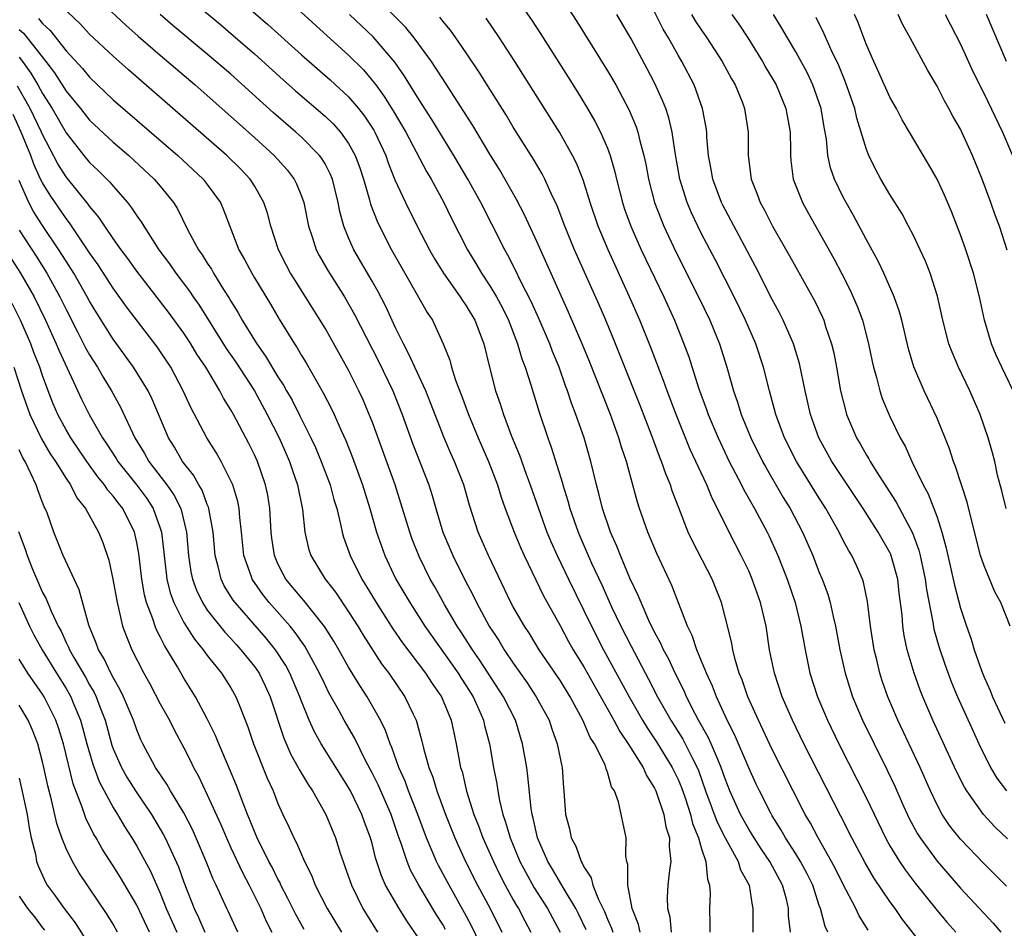
# Model space of a CAD drawing. Units: inches. Extents: x 2628000 to 2631000, y 1455000 to 1458000.
# Drawn here: x 2628247 to 2628331, y 1455887 to 1455965 of the extents above; entities that cross this region are included whole.
import ezdxf

# ---------------------------------------------------------------- set-up
doc = ezdxf.new("R2010")
doc.units = ezdxf.units.IN
doc.header["$MEASUREMENT"] = 0
doc.layers.add('LD26281455_2ft', color=169, linetype='Continuous')

msp = doc.modelspace()

# ---------------------------------------------------------------- linework, layer by layer
at = {"layer": 'LD26281455_2ft'}
for points, elevation in [([(2628288.082, 1455968.082), (2628290.534, 1455964.534), (2628291.327, 1455963.327), (2628293.66, 1455959.66), (2628294.434, 1455958.433), (2628295.308, 1455957), (2628295.93, 1455955.93), (2628296.403, 1455955), (2628297, 1455953.614), (2628297.229, 1455953), (2628297.627, 1455951.627), (2628297.761, 1455951), (2628298.272, 1455949), (2628298.454, 1455948.455), (2628298.981, 1455947), (2628299.873, 1455945), (2628301.778, 1455941), (2628302.692, 1455939), (2628303.5, 1455937), (2628303.899, 1455935.899), (2628304.736, 1455933.263), (2628305.416, 1455931.416), (2628305.554, 1455931), (2628306.395, 1455929), (2628307.351, 1455927), (2628308.388, 1455925), (2628308.585, 1455924.585), (2628309.49, 1455923), (2628310.562, 1455921), (2628310.705, 1455920.705), (2628311.484, 1455919), (2628312.267, 1455917), (2628312.936, 1455915), (2628313.432, 1455913), (2628313.784, 1455911), (2628314.198, 1455909), (2628314.831, 1455907), (2628315.691, 1455905), (2628316.666, 1455903), (2628319, 1455898.377), (2628320.624, 1455895), (2628321, 1455894.333), (2628321.814, 1455893), (2628322.289, 1455892.289), (2628323.151, 1455891.15), (2628325, 1455888.836), (2628325.843, 1455887.843), (2628326.591, 1455887)], 9562), ([(2628295.194, 1455887.194), (2628294.542, 1455888.542), (2628294.307, 1455889), (2628293.221, 1455890.779), (2628292.335, 1455892.335), (2628291.937, 1455893), (2628291.065, 1455895), (2628290.684, 1455896.684), (2628290.587, 1455897), (2628290.504, 1455897.496), (2628290.245, 1455900.245), (2628290.139, 1455901), (2628289.788, 1455903), (2628289.178, 1455905), (2628288.177, 1455907), (2628286.131, 1455910.131), (2628285.518, 1455911), (2628284.545, 1455912.545), (2628284.236, 1455913), (2628283.151, 1455914.849), (2628282.331, 1455916.331), (2628281.944, 1455917), (2628281, 1455918.912), (2628280.405, 1455920.405), (2628280.194, 1455921), (2628279.452, 1455923.452), (2628278.957, 1455925), (2628277, 1455930.386), (2628276.761, 1455931), (2628276.228, 1455932.228), (2628275.875, 1455933), (2628275, 1455934.768), (2628273, 1455938.337), (2628271.352, 1455941), (2628270.425, 1455942.425), (2628270.074, 1455943), (2628269.698, 1455943.698), (2628269.047, 1455945), (2628268.403, 1455947), (2628268.1, 1455948.1), (2628267.81, 1455949), (2628267, 1455950.423), (2628266.636, 1455951), (2628265.844, 1455951.844), (2628264.654, 1455953), (2628256.291, 1455960.291), (2628255, 1455961.438), (2628253, 1455963.325), (2628252.199, 1455964.199), (2628249, 1455967.253)], 9582), ([(2628261, 1455966.732), (2628264.126, 1455964.126), (2628265.207, 1455963.206), (2628267, 1455961.635), (2628269.437, 1455959.437), (2628270.5, 1455958.5), (2628273, 1455956.35), (2628273.687, 1455955.688), (2628274.303, 1455955), (2628275, 1455954.03), (2628275.561, 1455953), (2628275.949, 1455951.949), (2628276.261, 1455951), (2628276.774, 1455949.226), (2628276.862, 1455948.862), (2628277.418, 1455947.418), (2628277.618, 1455947), (2628278.655, 1455945), (2628279, 1455944.381), (2628279.776, 1455943), (2628280.841, 1455941.159), (2628281.672, 1455939.672), (2628282.122, 1455939), (2628283.043, 1455937), (2628283.605, 1455935.605), (2628283.752, 1455935), (2628284.092, 1455933.907), (2628284.601, 1455932.601), (2628285.179, 1455931), (2628286.016, 1455929), (2628286.893, 1455927), (2628287.655, 1455925), (2628287.971, 1455923.971), (2628288.315, 1455923), (2628289.06, 1455921), (2628289.637, 1455919.637), (2628289.926, 1455919), (2628291.576, 1455915.575), (2628293, 1455913.006), (2628293.7, 1455911.7), (2628294.095, 1455911), (2628295, 1455909.538), (2628297.526, 1455905), (2628298.037, 1455904.037), (2628298.766, 1455903), (2628300.022, 1455901), (2628300.314, 1455900.314), (2628301, 1455899.24), (2628301.113, 1455899), (2628301.787, 1455897), (2628301.956, 1455895.956), (2628302.276, 1455895), (2628302.245, 1455894.245), (2628302.379, 1455893), (2628302.265, 1455892.265), (2628302.129, 1455891), (2628302.07, 1455889.93), (2628302.09, 1455889), (2628302.285, 1455888.285), (2628302.42, 1455887)], 9576), ([(2628265, 1455966.878), (2628268.137, 1455964.137), (2628271, 1455961.559), (2628273.435, 1455959.435), (2628275, 1455957.978), (2628275.842, 1455957), (2628276.357, 1455956.357), (2628277.146, 1455955.146), (2628277.228, 1455955), (2628278.153, 1455953), (2628278.368, 1455952.368), (2628278.939, 1455950.939), (2628279.837, 1455949), (2628280.834, 1455947), (2628281.874, 1455945), (2628282.283, 1455944.283), (2628283.06, 1455943), (2628284.474, 1455941), (2628284.674, 1455940.674), (2628285, 1455940.222), (2628285.735, 1455939), (2628286.5, 1455937), (2628286.972, 1455935), (2628287.489, 1455933), (2628287.885, 1455931.885), (2628288.161, 1455931), (2628288.854, 1455929.146), (2628289.523, 1455927.523), (2628290.09, 1455925.91), (2628290.43, 1455925), (2628291.125, 1455923), (2628291.858, 1455921), (2628292.192, 1455920.192), (2628292.719, 1455919), (2628293.674, 1455917), (2628295, 1455914.324), (2628295.632, 1455913), (2628296.671, 1455911), (2628298.829, 1455907), (2628299.982, 1455905), (2628300.369, 1455904.369), (2628301.175, 1455903.175), (2628302.51, 1455901), (2628303, 1455899.968), (2628303.284, 1455899.284), (2628303.588, 1455898.412), (2628304.045, 1455897), (2628304.226, 1455896.226), (2628304.746, 1455895), (2628305, 1455894.087), (2628305.357, 1455893), (2628305.488, 1455891.488), (2628305.677, 1455891), (2628305.721, 1455890.279), (2628305.675, 1455889), (2628305.706, 1455887.706), (2628305.692, 1455887)], 9574), ([(2628254.008, 1455966.008), (2628256.071, 1455964.071), (2628257.133, 1455963.133), (2628259, 1455961.523), (2628261.964, 1455959), (2628263, 1455958.092), (2628267, 1455954.528), (2628268.683, 1455953), (2628269.78, 1455951.78), (2628270.37, 1455951), (2628270.587, 1455950.587), (2628271, 1455949.541), (2628271.195, 1455949), (2628271.599, 1455947), (2628271.915, 1455946.085), (2628272.255, 1455945), (2628272.51, 1455944.509), (2628273.242, 1455943.241), (2628274.644, 1455941), (2628275.5, 1455939.501), (2628277.531, 1455935.531), (2628278.758, 1455933), (2628279.562, 1455931), (2628280.458, 1455928.458), (2628281.807, 1455925), (2628282.097, 1455924.097), (2628282.414, 1455923), (2628283.023, 1455921), (2628283.864, 1455919), (2628284.856, 1455917), (2628285.596, 1455915.596), (2628285.865, 1455915), (2628286.945, 1455913), (2628287.769, 1455911.769), (2628288.231, 1455911), (2628289, 1455909.85), (2628290.172, 1455908.172), (2628290.951, 1455907), (2628292.038, 1455905), (2628292.274, 1455904.274), (2628292.736, 1455903), (2628293.112, 1455901.112), (2628293.151, 1455901), (2628293.272, 1455899.272), (2628293.305, 1455899), (2628293.425, 1455897), (2628293.77, 1455895.77), (2628293.921, 1455895), (2628294.301, 1455894.301), (2628294.758, 1455893), (2628294.857, 1455892.857), (2628295, 1455892.541), (2628295.608, 1455891.608), (2628295.746, 1455891), (2628296.233, 1455889.767), (2628296.742, 1455888.742), (2628297, 1455888.097), (2628297.346, 1455887.346), (2628297.454, 1455887)], 9580), ([(2628270.041, 1455966.041), (2628273.17, 1455963.17), (2628275, 1455961.541), (2628276.276, 1455960.276), (2628277.189, 1455959.19), (2628277.314, 1455959), (2628278.034, 1455958.033), (2628278.803, 1455956.803), (2628279.86, 1455955), (2628281.636, 1455951.636), (2628282.016, 1455951), (2628283.089, 1455949), (2628283.718, 1455947.717), (2628285.117, 1455945), (2628285.821, 1455943.821), (2628286.29, 1455943), (2628287, 1455941.939), (2628287.557, 1455941), (2628288.066, 1455940.066), (2628288.595, 1455939), (2628289.362, 1455937), (2628289.719, 1455935.719), (2628290, 1455935), (2628290.488, 1455933.512), (2628291.199, 1455931.199), (2628291.937, 1455929), (2628292.225, 1455928.225), (2628293.166, 1455925.166), (2628293.204, 1455925), (2628293.639, 1455923.639), (2628293.799, 1455923), (2628294.496, 1455921), (2628294.647, 1455920.647), (2628295.651, 1455918.349), (2628296.514, 1455916.514), (2628297.347, 1455914.654), (2628298.131, 1455913), (2628299, 1455911.287), (2628300.491, 1455908.491), (2628301.254, 1455907), (2628302.375, 1455905), (2628303.394, 1455903.394), (2628304.182, 1455901.818), (2628304.616, 1455901), (2628304.729, 1455900.729), (2628305.34, 1455899), (2628306.331, 1455896.331), (2628307, 1455895.01), (2628308.092, 1455893), (2628308.301, 1455892.301), (2628309.039, 1455891), (2628309.289, 1455889.289), (2628309.361, 1455889), (2628309.338, 1455887)], 9572), ([(2628315.709, 1455887), (2628315.483, 1455887.483), (2628315.103, 1455889), (2628315, 1455889.273), (2628314.436, 1455891), (2628313.963, 1455891.963), (2628313.4, 1455893), (2628313, 1455893.652), (2628312.126, 1455895), (2628311.724, 1455895.724), (2628311, 1455896.876), (2628310.848, 1455897.153), (2628309.911, 1455899), (2628309.618, 1455899.618), (2628309, 1455900.957), (2628307.799, 1455903.799), (2628307.176, 1455905), (2628306.253, 1455907), (2628305.913, 1455907.913), (2628305.416, 1455909), (2628305, 1455910.038), (2628304.59, 1455911), (2628304.197, 1455912.197), (2628303.785, 1455913), (2628302.462, 1455916.462), (2628301.184, 1455919.184), (2628300.424, 1455921), (2628299.721, 1455923), (2628299.545, 1455923.545), (2628299, 1455925.519), (2628298.612, 1455927), (2628298.204, 1455928.204), (2628297.976, 1455929), (2628297.246, 1455931), (2628295.482, 1455935.482), (2628294.859, 1455937), (2628293.701, 1455939.701), (2628291, 1455945.697), (2628289.958, 1455947.958), (2628289.274, 1455949.274), (2628287.815, 1455951.815), (2628287, 1455953.117), (2628285.547, 1455955.547), (2628283.208, 1455959.208), (2628283, 1455959.51), (2628282.429, 1455960.428), (2628282.035, 1455961), (2628280.582, 1455963), (2628279.872, 1455963.872), (2628277.87, 1455965.87)], 9568), ([(2628293.605, 1455965.605), (2628294.404, 1455964.404), (2628297, 1455960.198), (2628297.697, 1455959), (2628298.847, 1455956.847), (2628299.44, 1455955.44), (2628299.582, 1455955), (2628299.749, 1455954.251), (2628300.098, 1455953), (2628300.257, 1455952.257), (2628300.48, 1455951), (2628301, 1455949), (2628301.553, 1455947.553), (2628301.788, 1455947), (2628302.819, 1455944.819), (2628304.745, 1455941), (2628305.691, 1455939), (2628306.507, 1455937), (2628307.138, 1455935), (2628307.701, 1455933), (2628308.047, 1455932.047), (2628308.362, 1455931), (2628309.189, 1455929), (2628310.184, 1455927), (2628310.469, 1455926.469), (2628311.94, 1455923.94), (2628312.515, 1455923), (2628313.577, 1455921), (2628314.452, 1455919), (2628315, 1455917.572), (2628315.241, 1455917), (2628315.71, 1455915.71), (2628315.925, 1455915), (2628316.176, 1455913.824), (2628316.382, 1455913), (2628316.742, 1455911), (2628317.182, 1455909), (2628317.823, 1455907), (2628318.678, 1455905), (2628319.647, 1455903), (2628320.762, 1455900.762), (2628321.406, 1455899.406), (2628322.044, 1455897.956), (2628322.643, 1455896.643), (2628323.342, 1455895.342), (2628323.558, 1455895), (2628325.017, 1455893.017), (2628327, 1455890.744), (2628329.763, 1455887.764), (2628330.435, 1455887)], 9560), ([(2628331, 1455894.931), (2628329.928, 1455895.928), (2628328.96, 1455897), (2628327.528, 1455899), (2628327.326, 1455899.326), (2628326.652, 1455900.652), (2628324.639, 1455905), (2628323.783, 1455907), (2628323.56, 1455907.56), (2628323.048, 1455909), (2628322.472, 1455911), (2628322.219, 1455912.219), (2628322.105, 1455913), (2628322.033, 1455913.967), (2628321.795, 1455915.795), (2628321.661, 1455917), (2628321.089, 1455919.089), (2628321, 1455919.272), (2628320.005, 1455921), (2628318.721, 1455923), (2628316.074, 1455927), (2628314.97, 1455929), (2628314.256, 1455931), (2628313.804, 1455933), (2628313.325, 1455935.325), (2628312.81, 1455937), (2628311.939, 1455939), (2628311.623, 1455939.623), (2628311, 1455940.771), (2628309.565, 1455943.565), (2628306.794, 1455948.794), (2628306.694, 1455949), (2628305.945, 1455951), (2628305.814, 1455951.814), (2628305.585, 1455953), (2628305.446, 1455954.554), (2628305.431, 1455955), (2628305.384, 1455955.384), (2628305.085, 1455957), (2628304.36, 1455959), (2628303.322, 1455961), (2628303, 1455961.536), (2628302.183, 1455963), (2628301.745, 1455963.745), (2628301, 1455965.217)], 9556), ([(2628248.653, 1455964.653), (2628249, 1455964.214), (2628249.641, 1455963.641), (2628251, 1455961.908), (2628252.394, 1455960.394), (2628253, 1455959.648), (2628255, 1455957.742), (2628260.482, 1455953), (2628262.644, 1455951), (2628263, 1455950.533), (2628264.106, 1455949), (2628264.382, 1455948.382), (2628265.685, 1455945), (2628266.171, 1455944.171), (2628266.771, 1455943), (2628267, 1455942.615), (2628268.364, 1455940.364), (2628269.106, 1455939.106), (2628270.4, 1455937), (2628270.645, 1455936.646), (2628271, 1455936.019), (2628271.391, 1455935.39), (2628272.845, 1455932.844), (2628273.527, 1455931.527), (2628273.773, 1455931), (2628274.374, 1455929.626), (2628274.769, 1455928.769), (2628275.339, 1455927.339), (2628276.198, 1455925), (2628276.821, 1455923), (2628277.384, 1455921), (2628277.79, 1455919.79), (2628278.079, 1455919), (2628279.028, 1455917), (2628280.197, 1455915), (2628281.486, 1455913), (2628284.305, 1455909), (2628284.567, 1455908.567), (2628285, 1455907.918), (2628285.581, 1455907), (2628286.073, 1455905.927), (2628286.472, 1455905), (2628286.563, 1455904.563), (2628286.981, 1455903), (2628287.323, 1455901), (2628287.593, 1455899.593), (2628287.672, 1455899), (2628287.819, 1455898.181), (2628288.108, 1455897), (2628288.348, 1455896.348), (2628288.73, 1455895), (2628289.565, 1455893), (2628290.052, 1455892.052), (2628290.766, 1455890.766), (2628291.908, 1455889), (2628292.992, 1455887)], 9584), ([(2628299.766, 1455887), (2628299.634, 1455887.634), (2628299.091, 1455889), (2628298.718, 1455891), (2628298.742, 1455892.742), (2628298.652, 1455893), (2628298.554, 1455893.446), (2628298.578, 1455895), (2628297.926, 1455898.074), (2628297.583, 1455899), (2628297.349, 1455899.348), (2628297, 1455900.599), (2628296.885, 1455900.885), (2628296.871, 1455901), (2628296.791, 1455901.209), (2628295.884, 1455903), (2628295.533, 1455903.533), (2628294.915, 1455905), (2628293.836, 1455907), (2628293, 1455908.344), (2628291.199, 1455911), (2628290.372, 1455912.372), (2628289.949, 1455913), (2628289, 1455914.632), (2628288.795, 1455915), (2628286.892, 1455919), (2628286.024, 1455921), (2628285.288, 1455923.288), (2628284.786, 1455925), (2628283.992, 1455927), (2628283.679, 1455927.679), (2628283.113, 1455929), (2628281.972, 1455931.971), (2628281.557, 1455933), (2628280.62, 1455935), (2628280.131, 1455936.131), (2628279.661, 1455937), (2628279, 1455938.362), (2628278.164, 1455940.164), (2628277.477, 1455941.476), (2628277, 1455942.334), (2628275.459, 1455945), (2628275, 1455946.019), (2628274.593, 1455947), (2628274.257, 1455948.257), (2628274.126, 1455949), (2628273.623, 1455951), (2628273.447, 1455951.447), (2628273, 1455952.284), (2628272.736, 1455952.736), (2628272.535, 1455953), (2628271, 1455954.559), (2628270.521, 1455955), (2628268.632, 1455956.632), (2628265, 1455959.905), (2628263, 1455961.628), (2628260.064, 1455964.064), (2628258.984, 1455964.984)], 9578), ([(2628312.542, 1455887), (2628312.389, 1455888.389), (2628312.381, 1455889), (2628312.21, 1455889.79), (2628311.884, 1455891), (2628310.789, 1455893), (2628310.062, 1455894.062), (2628309.457, 1455895), (2628309, 1455895.754), (2628308.315, 1455897), (2628307.406, 1455899), (2628307, 1455900.027), (2628306.669, 1455901), (2628306.392, 1455901.608), (2628305.822, 1455903), (2628305.568, 1455903.568), (2628304.747, 1455905), (2628304.461, 1455905.539), (2628303.723, 1455907), (2628303.51, 1455907.51), (2628302.764, 1455909), (2628302.204, 1455910.203), (2628301.764, 1455911), (2628301.536, 1455911.536), (2628301, 1455912.499), (2628300.519, 1455913.48), (2628299.85, 1455915), (2628299.617, 1455915.617), (2628298.909, 1455917.091), (2628298.111, 1455919), (2628297.806, 1455919.806), (2628297.257, 1455921), (2628296.569, 1455923), (2628296.269, 1455924.269), (2628296.066, 1455925), (2628295.595, 1455927), (2628295.016, 1455929), (2628294.324, 1455931), (2628293.955, 1455931.955), (2628293.616, 1455933), (2628293.44, 1455933.44), (2628292.885, 1455935), (2628292.333, 1455936.333), (2628292.092, 1455937), (2628291.164, 1455939.164), (2628290.542, 1455940.542), (2628289.58, 1455942.42), (2628289.206, 1455943.207), (2628288.536, 1455944.536), (2628288.272, 1455945), (2628287.181, 1455947.181), (2628286.232, 1455949), (2628285.122, 1455951), (2628283.95, 1455953), (2628282.074, 1455956.074), (2628281, 1455957.728), (2628279.756, 1455959.756), (2628278.933, 1455960.933), (2628277.098, 1455963.098), (2628275.068, 1455965)], 9570), ([(2628319.159, 1455887.159), (2628318.374, 1455888.374), (2628318.096, 1455889), (2628317, 1455891.096), (2628316.366, 1455892.366), (2628316.029, 1455893), (2628314.904, 1455895), (2628314.252, 1455896.252), (2628313.806, 1455897), (2628312.764, 1455899), (2628311, 1455902.506), (2628310.213, 1455904.213), (2628309.824, 1455905), (2628308.926, 1455907), (2628308.438, 1455908.438), (2628308.203, 1455909), (2628307.845, 1455910.156), (2628307.637, 1455911), (2628307.553, 1455911.553), (2628307, 1455913.804), (2628306.689, 1455915), (2628305.897, 1455917), (2628304.217, 1455920.217), (2628303.852, 1455921), (2628303.052, 1455923.052), (2628302.508, 1455924.508), (2628302.357, 1455925), (2628301.944, 1455925.944), (2628301.595, 1455927), (2628301.412, 1455927.412), (2628300.726, 1455929.274), (2628299.765, 1455931.765), (2628297.691, 1455937), (2628296.861, 1455939), (2628296.302, 1455940.302), (2628294.205, 1455945), (2628293.381, 1455947), (2628292.725, 1455948.725), (2628292.214, 1455949.786), (2628291.668, 1455951), (2628291.443, 1455951.443), (2628290.705, 1455952.705), (2628289, 1455955.423), (2628288.406, 1455956.406), (2628287, 1455958.632), (2628286.099, 1455960.099), (2628285, 1455961.742), (2628284.124, 1455963), (2628283.653, 1455963.653), (2628283, 1455964.415), (2628282.748, 1455964.748)], 9566), ([(2628324.488, 1455885), (2628322.074, 1455888.074), (2628321.431, 1455889), (2628321, 1455889.589), (2628319.624, 1455891.624), (2628318.886, 1455892.886), (2628317.765, 1455895), (2628316.84, 1455896.84), (2628313.689, 1455903), (2628312.707, 1455905), (2628311.838, 1455907), (2628311.178, 1455909), (2628310.769, 1455911), (2628310.469, 1455913), (2628310.011, 1455915), (2628309.307, 1455917), (2628309, 1455917.708), (2628308.373, 1455919), (2628307.33, 1455921), (2628306.345, 1455923), (2628305.884, 1455923.884), (2628305.442, 1455925), (2628304.028, 1455928.028), (2628302.824, 1455931), (2628302.066, 1455933), (2628301.791, 1455933.791), (2628300.693, 1455936.693), (2628299.757, 1455939), (2628298.879, 1455941), (2628297.046, 1455945), (2628296.199, 1455947), (2628295.519, 1455949), (2628294.924, 1455950.924), (2628294.356, 1455952.357), (2628294.029, 1455953), (2628292.909, 1455955), (2628289.125, 1455961), (2628287.834, 1455963), (2628286.679, 1455964.679)], 9564), ([(2628330.892, 1455890.892), (2628329.903, 1455891.903), (2628329, 1455892.787), (2628327, 1455894.889), (2628326.072, 1455896.072), (2628325.448, 1455897), (2628325, 1455897.824), (2628324.445, 1455899), (2628323.557, 1455901), (2628321.664, 1455905), (2628320.808, 1455907), (2628320.344, 1455908.344), (2628320.131, 1455909), (2628319.873, 1455910.127), (2628319.655, 1455911), (2628319.351, 1455913), (2628319.104, 1455915.104), (2628318.75, 1455916.75), (2628318.664, 1455917), (2628318.154, 1455918.154), (2628317.76, 1455919), (2628317.466, 1455919.466), (2628317, 1455920.348), (2628316.68, 1455921), (2628315.56, 1455923), (2628315, 1455923.875), (2628313.063, 1455927), (2628312.051, 1455929), (2628311.302, 1455931), (2628310.76, 1455933), (2628310.257, 1455935), (2628309.595, 1455937), (2628308.723, 1455939), (2628307.758, 1455941), (2628306.156, 1455944.156), (2628305, 1455946.347), (2628304.671, 1455947), (2628304.135, 1455948.135), (2628303.768, 1455949), (2628303.143, 1455951), (2628302.752, 1455953.248), (2628302.499, 1455955), (2628302.214, 1455956.214), (2628301.95, 1455957), (2628301.684, 1455957.684), (2628301, 1455959.167), (2628300.372, 1455960.372), (2628299, 1455962.917), (2628297.804, 1455965)], 9558), ([(2628304.141, 1455965), (2628304.46, 1455964.461), (2628305, 1455963.644), (2628305.453, 1455963), (2628306.757, 1455961), (2628307.531, 1455959.531), (2628307.841, 1455959), (2628308.436, 1455957.564), (2628308.653, 1455957), (2628308.963, 1455955), (2628308.946, 1455953), (2628309.202, 1455951), (2628309.728, 1455949.728), (2628309.987, 1455949), (2628310.349, 1455948.349), (2628311.029, 1455947), (2628312.465, 1455944.465), (2628314.611, 1455940.611), (2628315.261, 1455939.26), (2628315.371, 1455939), (2628315.538, 1455938.462), (2628316.046, 1455937), (2628316.228, 1455936.228), (2628316.46, 1455935), (2628316.809, 1455933), (2628317.245, 1455931.245), (2628317.322, 1455931), (2628318.17, 1455929), (2628318.484, 1455928.484), (2628319, 1455927.547), (2628319.211, 1455927.211), (2628319.318, 1455927), (2628319.82, 1455926.18), (2628321.536, 1455923.536), (2628322.921, 1455920.921), (2628323.464, 1455919.464), (2628323.571, 1455919), (2628323.993, 1455917), (2628324.104, 1455916.104), (2628324.648, 1455913.352), (2628324.742, 1455912.742), (2628325.176, 1455911.176), (2628325.679, 1455909.679), (2628326.226, 1455908.226), (2628326.743, 1455907), (2628328.063, 1455904.063), (2628328.554, 1455903), (2628329.557, 1455901), (2628330.094, 1455900.094), (2628330.894, 1455899)], 9554), ([(2628307.556, 1455965), (2628308.163, 1455964.163), (2628308.92, 1455963), (2628310.165, 1455961), (2628310.461, 1455960.461), (2628311, 1455959.568), (2628311.321, 1455959), (2628312.168, 1455957), (2628312.518, 1455955), (2628312.55, 1455953.45), (2628312.544, 1455953), (2628312.578, 1455952.578), (2628312.791, 1455951), (2628313.578, 1455949), (2628314.08, 1455948.08), (2628316.239, 1455944.239), (2628316.894, 1455943), (2628317.601, 1455941.601), (2628318.212, 1455940.212), (2628318.658, 1455939), (2628319.183, 1455937), (2628319.483, 1455935.483), (2628319.597, 1455935), (2628319.851, 1455934.149), (2628320.135, 1455933), (2628320.351, 1455932.351), (2628321, 1455930.807), (2628321.878, 1455929), (2628322.287, 1455928.287), (2628322.867, 1455927), (2628323.836, 1455925), (2628324.258, 1455924.258), (2628325, 1455922.264), (2628325.416, 1455921), (2628325.756, 1455919.756), (2628325.909, 1455919), (2628326.475, 1455916.475), (2628327, 1455914.525), (2628327.513, 1455913), (2628327.906, 1455911.906), (2628328.163, 1455911), (2628328.775, 1455909.225), (2628329, 1455908.667), (2628329.521, 1455907.521), (2628329.717, 1455907), (2628330.749, 1455904.749)], 9552), ([(2628331.21, 1455913), (2628330.416, 1455915), (2628329.923, 1455915.923), (2628329, 1455918.121), (2628328.704, 1455919), (2628328.343, 1455920.343), (2628327.551, 1455923.551), (2628326.584, 1455926.584), (2628326.414, 1455927), (2628326.07, 1455928.07), (2628325, 1455930.68), (2628323.906, 1455933), (2628323.033, 1455935.033), (2628322.576, 1455936.576), (2628322.008, 1455939), (2628321.797, 1455939.797), (2628321.368, 1455941), (2628320.49, 1455943), (2628320.013, 1455944.012), (2628319, 1455945.846), (2628317.909, 1455947.908), (2628317.279, 1455949), (2628317, 1455949.532), (2628316.29, 1455951), (2628315.96, 1455951.96), (2628315.731, 1455953), (2628315.604, 1455954.396), (2628315.411, 1455955.411), (2628315.16, 1455957), (2628314.453, 1455959), (2628313.988, 1455959.988), (2628313, 1455961.807), (2628312.287, 1455963), (2628311.826, 1455963.826), (2628311.112, 1455965)], 9550), ([(2628330.873, 1455923), (2628330.517, 1455924.517), (2628330.153, 1455925.847), (2628329.901, 1455927), (2628329.723, 1455927.723), (2628329.356, 1455929), (2628328.656, 1455931), (2628327.784, 1455933), (2628326.824, 1455935), (2628326.277, 1455936.277), (2628326.014, 1455937), (2628325.504, 1455939), (2628325.039, 1455941.039), (2628324.405, 1455943), (2628324.015, 1455944.015), (2628323.572, 1455945), (2628323, 1455946.211), (2628322.589, 1455947), (2628322.033, 1455948.033), (2628321, 1455949.683), (2628320.238, 1455951), (2628319.799, 1455951.799), (2628319.204, 1455953), (2628319, 1455953.517), (2628318.19, 1455956.19), (2628318.015, 1455957), (2628317.233, 1455959.233), (2628316.65, 1455960.65), (2628316.011, 1455961.989), (2628315.396, 1455963.396), (2628314.721, 1455964.721)], 9548), ([(2628331.481, 1455933), (2628330.505, 1455935), (2628330.028, 1455936.028), (2628329.626, 1455937), (2628329.046, 1455939), (2628328.622, 1455941), (2628328.092, 1455943), (2628327.436, 1455945), (2628327, 1455946.249), (2628326.718, 1455947), (2628326.234, 1455948.234), (2628325.635, 1455949.634), (2628325, 1455950.997), (2628324.281, 1455952.281), (2628322.045, 1455956.045), (2628321.546, 1455957), (2628321, 1455957.962), (2628320.062, 1455960.062), (2628319.62, 1455961), (2628319, 1455962.419), (2628318.773, 1455963), (2628318.301, 1455964.301), (2628317.982, 1455965)], 9546), ([(2628330.954, 1455944.954), (2628330.301, 1455947), (2628329.947, 1455947.947), (2628329.58, 1455949), (2628328.835, 1455951), (2628328.025, 1455953), (2628327.119, 1455955), (2628327, 1455955.239), (2628326.355, 1455956.355), (2628326.012, 1455957), (2628325.643, 1455957.643), (2628325, 1455958.895), (2628324.222, 1455960.222), (2628322.717, 1455963), (2628322.099, 1455964.099), (2628321.694, 1455965)], 9544), ([(2628325.692, 1455965), (2628327, 1455962.48), (2628328.081, 1455960.081), (2628329, 1455958.232), (2628330.556, 1455955), (2628331.406, 1455953)], 9542), ([(2628330.909, 1455961), (2628329.214, 1455965)], 9540), ([(2628247, 1455963.715), (2628247.394, 1455963.394), (2628249.277, 1455961), (2628250.025, 1455960.026), (2628251, 1455958.483), (2628252.221, 1455957), (2628253, 1455956.01), (2628255, 1455954.126), (2628256.317, 1455953), (2628258.486, 1455951), (2628259, 1455950.391), (2628260.127, 1455949), (2628260.467, 1455948.467), (2628261.353, 1455946.648), (2628262.239, 1455945), (2628262.561, 1455944.561), (2628263, 1455943.854), (2628263.344, 1455943.344), (2628263.532, 1455943), (2628264.382, 1455941.618), (2628264.866, 1455940.866), (2628265, 1455940.624), (2628265.624, 1455939.624), (2628265.964, 1455939), (2628267, 1455937.312), (2628267.197, 1455937), (2628267.956, 1455935.955), (2628269, 1455934.2), (2628269.48, 1455933.481), (2628269.738, 1455933), (2628270.201, 1455932.201), (2628270.873, 1455930.873), (2628271.808, 1455929), (2628272.185, 1455928.185), (2628272.68, 1455927), (2628273.427, 1455925), (2628273.755, 1455923.755), (2628273.993, 1455923), (2628274.326, 1455921.674), (2628274.455, 1455921), (2628274.576, 1455920.575), (2628275.127, 1455919), (2628276.125, 1455917), (2628276.468, 1455916.468), (2628277.338, 1455915), (2628278.776, 1455912.776), (2628279.59, 1455911.59), (2628281.551, 1455909), (2628282.114, 1455908.114), (2628282.899, 1455907), (2628283.709, 1455905), (2628284.143, 1455903), (2628284.395, 1455901.605), (2628284.524, 1455901), (2628284.642, 1455900.642), (2628285.031, 1455898.969), (2628285.653, 1455897), (2628286.039, 1455896.039), (2628286.411, 1455895), (2628287.305, 1455893), (2628287.859, 1455891.859), (2628288.305, 1455891), (2628289, 1455889.741), (2628289.266, 1455889.266), (2628289.437, 1455889), (2628289.967, 1455887.967), (2628290.496, 1455887)], 9586), ([(2628247, 1455961.365), (2628247.297, 1455961), (2628248.005, 1455960.006), (2628248.594, 1455959), (2628249, 1455958.266), (2628249.813, 1455957), (2628251, 1455954.923), (2628252.519, 1455953), (2628253, 1455952.42), (2628253.733, 1455951.733), (2628254.729, 1455950.728), (2628255, 1455950.384), (2628256.219, 1455949), (2628256.57, 1455948.57), (2628257, 1455947.89), (2628257.378, 1455947.378), (2628257.591, 1455947), (2628258.878, 1455945), (2628259.787, 1455943.787), (2628260.333, 1455943), (2628261.483, 1455941.483), (2628261.795, 1455941), (2628262.296, 1455940.296), (2628264.613, 1455936.613), (2628265.428, 1455935.428), (2628267, 1455933), (2628268.092, 1455931), (2628269.099, 1455929), (2628269.987, 1455927), (2628270.237, 1455926.237), (2628270.672, 1455925), (2628271.087, 1455922.913), (2628271.282, 1455921), (2628271.598, 1455919.598), (2628271.787, 1455919), (2628273.012, 1455917), (2628273.88, 1455915.88), (2628275, 1455914.212), (2628275.782, 1455913), (2628276.241, 1455912.241), (2628277.811, 1455909.811), (2628278.417, 1455909), (2628279.786, 1455907), (2628280.477, 1455905.523), (2628280.739, 1455905), (2628280.812, 1455904.812), (2628281.239, 1455903.239), (2628281.372, 1455902.629), (2628281.827, 1455901), (2628282.161, 1455900.161), (2628282.498, 1455899), (2628283.225, 1455897), (2628284.016, 1455895), (2628284.946, 1455893), (2628285.969, 1455891), (2628287.035, 1455889), (2628288.027, 1455887)], 9588), ([(2628286.116, 1455886.116), (2628285.48, 1455887.481), (2628285, 1455888.388), (2628283.538, 1455891), (2628282.645, 1455892.645), (2628282.469, 1455893), (2628282.108, 1455893.891), (2628281.626, 1455895), (2628280.899, 1455897), (2628280.101, 1455899), (2628279.813, 1455899.813), (2628279.272, 1455901), (2628278.681, 1455902.681), (2628278.532, 1455903), (2628278.136, 1455904.136), (2628277.712, 1455905), (2628276.576, 1455907), (2628275.951, 1455907.951), (2628275, 1455909.529), (2628274.174, 1455911), (2628273.738, 1455911.738), (2628272.963, 1455912.964), (2628271.196, 1455915.196), (2628271, 1455915.411), (2628269.675, 1455917), (2628269.432, 1455917.432), (2628269, 1455918.295), (2628268.696, 1455919), (2628268.489, 1455920.489), (2628268.433, 1455921), (2628268.318, 1455923), (2628268.134, 1455924.134), (2628267.954, 1455925), (2628267.252, 1455927), (2628267, 1455927.558), (2628266.524, 1455928.524), (2628265.222, 1455931), (2628265, 1455931.395), (2628264.377, 1455932.377), (2628264.055, 1455933), (2628262.861, 1455935), (2628262.12, 1455936.12), (2628261.59, 1455937), (2628261, 1455937.89), (2628259.693, 1455939.693), (2628257, 1455943.163), (2628256.241, 1455944.241), (2628255.672, 1455945), (2628255, 1455945.947), (2628254.279, 1455947), (2628253.772, 1455947.773), (2628253, 1455948.689), (2628252.876, 1455948.876), (2628251, 1455951.192), (2628250.301, 1455952.3), (2628249, 1455954.783), (2628248.909, 1455955), (2628247.945, 1455957), (2628246.884, 1455958.884)], 9590), ([(2628283.233, 1455887.233), (2628283, 1455887.646), (2628282.471, 1455888.471), (2628280.96, 1455891), (2628280.263, 1455892.263), (2628279.968, 1455893), (2628279.482, 1455894.518), (2628279.222, 1455895.222), (2628278.622, 1455897), (2628277.511, 1455899.511), (2628277, 1455900.533), (2628276.461, 1455901.539), (2628275.498, 1455903.498), (2628274.629, 1455905), (2628274.205, 1455905.796), (2628273.336, 1455907.337), (2628273, 1455908.004), (2628272.543, 1455909), (2628271.467, 1455911), (2628271.293, 1455911.293), (2628271, 1455911.692), (2628270.473, 1455912.472), (2628270.03, 1455913), (2628268.259, 1455915), (2628267.705, 1455915.704), (2628266.803, 1455917), (2628266.716, 1455917.284), (2628266.114, 1455919), (2628265.914, 1455921), (2628265.765, 1455922.235), (2628265.708, 1455923), (2628265.592, 1455923.592), (2628265.158, 1455925), (2628265, 1455925.365), (2628264.174, 1455927), (2628263.756, 1455927.756), (2628262.972, 1455929), (2628261.592, 1455931.593), (2628260.956, 1455933), (2628259.888, 1455935), (2628258.736, 1455936.736), (2628256.138, 1455940.138), (2628255, 1455941.725), (2628253.715, 1455943.715), (2628253, 1455944.719), (2628251.293, 1455947.292), (2628251, 1455947.651), (2628249.634, 1455949.634), (2628249, 1455950.669), (2628248.836, 1455951), (2628248.267, 1455952.267), (2628248.005, 1455953), (2628247.188, 1455955), (2628246.492, 1455956.492)], 9592), ([(2628281, 1455886.421), (2628279.948, 1455887.948), (2628279.287, 1455889), (2628278.151, 1455891), (2628277.79, 1455891.789), (2628277.3, 1455893.3), (2628277, 1455894.536), (2628276.87, 1455895), (2628276.356, 1455896.356), (2628276.133, 1455897), (2628275.156, 1455899), (2628275, 1455899.286), (2628274.331, 1455900.331), (2628272.666, 1455903), (2628272.066, 1455904.066), (2628271.655, 1455905), (2628271, 1455906.626), (2628270.868, 1455907), (2628270.02, 1455909), (2628269.665, 1455909.665), (2628268.795, 1455911), (2628267.991, 1455911.991), (2628265.353, 1455915), (2628265.205, 1455915.205), (2628264.439, 1455916.439), (2628264.164, 1455917), (2628263.919, 1455918.081), (2628263.667, 1455919), (2628263.498, 1455921), (2628263.14, 1455923), (2628263.109, 1455923.11), (2628263, 1455923.349), (2628262.548, 1455924.548), (2628262.274, 1455925), (2628261.825, 1455925.825), (2628260.894, 1455927), (2628260.203, 1455928.203), (2628259.703, 1455929), (2628258.303, 1455932.303), (2628257.965, 1455933), (2628256.74, 1455935), (2628255, 1455937.394), (2628253.6, 1455939.6), (2628253, 1455940.612), (2628252.799, 1455941), (2628251.654, 1455943), (2628251.407, 1455943.407), (2628251, 1455944.022), (2628250.395, 1455945), (2628249, 1455947.058), (2628248.235, 1455948.236), (2628247.834, 1455949), (2628247, 1455950.885)], 9594), ([(2628247, 1455946.671), (2628248.455, 1455944.455), (2628249.37, 1455943), (2628250.477, 1455941), (2628251, 1455939.909), (2628251.975, 1455938.025), (2628252.66, 1455936.66), (2628253, 1455936.052), (2628253.673, 1455935), (2628254.156, 1455934.156), (2628254.867, 1455933), (2628255.618, 1455931.618), (2628256.837, 1455929), (2628257.666, 1455927.666), (2628258.033, 1455927), (2628259.565, 1455925), (2628260.158, 1455924.158), (2628260.735, 1455923), (2628261.239, 1455921), (2628261.406, 1455919), (2628261.61, 1455917.61), (2628261.735, 1455917), (2628262.07, 1455916.07), (2628262.587, 1455915), (2628263, 1455914.372), (2628264.488, 1455912.488), (2628265, 1455911.949), (2628265.443, 1455911.443), (2628265.859, 1455911), (2628267, 1455909.576), (2628267.401, 1455909), (2628267.922, 1455907.922), (2628268.346, 1455907), (2628269.491, 1455903.491), (2628270.102, 1455902.102), (2628270.729, 1455901), (2628270.815, 1455900.815), (2628271.556, 1455899.556), (2628271.943, 1455899), (2628273.071, 1455897), (2628273.888, 1455895), (2628274.297, 1455893.703), (2628274.539, 1455893), (2628274.669, 1455892.669), (2628275.24, 1455891), (2628276.209, 1455889), (2628277.466, 1455887)], 9596), ([(2628245.844, 1455945), (2628247.132, 1455943), (2628248.286, 1455941), (2628249.262, 1455939), (2628250.16, 1455937), (2628250.399, 1455936.4), (2628252.308, 1455932.308), (2628252.957, 1455931), (2628254.095, 1455929), (2628254.468, 1455928.468), (2628255.251, 1455927.25), (2628255.396, 1455927), (2628257, 1455924.982), (2628257.846, 1455923.846), (2628258.398, 1455923), (2628259, 1455921.342), (2628259.108, 1455921), (2628259.326, 1455919), (2628259.565, 1455917), (2628259.845, 1455915.845), (2628260.146, 1455915), (2628261, 1455913.323), (2628261.901, 1455911.901), (2628262.641, 1455911), (2628262.779, 1455910.779), (2628263, 1455910.495), (2628264.202, 1455909), (2628265, 1455907.758), (2628265.436, 1455907), (2628265.692, 1455906.308), (2628266.436, 1455904.435), (2628266.92, 1455903), (2628268.087, 1455900.087), (2628268.585, 1455899), (2628269, 1455897.931), (2628269.426, 1455897), (2628269.938, 1455895.938), (2628270.347, 1455895), (2628270.585, 1455894.585), (2628271, 1455893.59), (2628271.266, 1455893), (2628271.849, 1455891.849), (2628272.174, 1455891), (2628273.172, 1455889), (2628274.389, 1455887)], 9598), ([(2628271.22, 1455887.22), (2628270.506, 1455888.506), (2628269.85, 1455889.85), (2628269.249, 1455891), (2628269.175, 1455891.175), (2628269, 1455891.484), (2628268.504, 1455892.504), (2628268.24, 1455893), (2628267.236, 1455895), (2628267, 1455895.547), (2628266.595, 1455896.595), (2628266.417, 1455897), (2628266.031, 1455897.969), (2628265.47, 1455899.47), (2628264.885, 1455900.885), (2628263.976, 1455903), (2628263.699, 1455903.699), (2628263, 1455905.119), (2628261.984, 1455907), (2628261, 1455908.591), (2628260.459, 1455909.541), (2628259.59, 1455911), (2628259.351, 1455911.351), (2628259, 1455912.095), (2628258.68, 1455912.68), (2628258.561, 1455913), (2628258.372, 1455913.628), (2628257.832, 1455915), (2628257.656, 1455915.656), (2628257.423, 1455917), (2628257.168, 1455919.167), (2628257, 1455920.111), (2628256.807, 1455921), (2628255.81, 1455923), (2628255.447, 1455923.447), (2628255, 1455924.059), (2628254.556, 1455924.556), (2628254.274, 1455925), (2628253.694, 1455925.694), (2628252.768, 1455927), (2628251.4, 1455929), (2628251, 1455929.683), (2628250.291, 1455931), (2628249.907, 1455931.907), (2628249.479, 1455933), (2628249, 1455934.3), (2628248.763, 1455935), (2628248.26, 1455936.26), (2628247.993, 1455937), (2628247.129, 1455939), (2628246.417, 1455940.417)], 9600), ([(2628246.553, 1455935), (2628247.203, 1455933), (2628247.927, 1455931), (2628248.923, 1455928.923), (2628249.66, 1455927.659), (2628250.106, 1455927), (2628251, 1455925.551), (2628251.379, 1455925), (2628251.921, 1455923.921), (2628252.652, 1455923), (2628253.752, 1455921), (2628254.109, 1455920.109), (2628254.618, 1455918.618), (2628254.983, 1455916.983), (2628255.327, 1455915), (2628255.461, 1455914.539), (2628255.806, 1455913), (2628256.122, 1455912.122), (2628256.583, 1455911), (2628257.602, 1455909), (2628258.109, 1455908.11), (2628259, 1455906.403), (2628259.776, 1455905), (2628260.182, 1455904.182), (2628261, 1455902.655), (2628261.557, 1455901.557), (2628261.817, 1455901), (2628262.245, 1455900.245), (2628263, 1455898.657), (2628264.148, 1455896.149), (2628264.625, 1455895), (2628265, 1455894.17), (2628266.01, 1455892.01), (2628266.553, 1455891), (2628267.532, 1455889), (2628267.974, 1455887.974), (2628268.469, 1455887)], 9602), ([(2628265.586, 1455887), (2628264.782, 1455888.782), (2628264.668, 1455889), (2628263.746, 1455891), (2628263.496, 1455891.495), (2628262.903, 1455893), (2628262.343, 1455894.343), (2628261.73, 1455895.73), (2628261, 1455897.136), (2628259.879, 1455899), (2628259.568, 1455899.568), (2628258.61, 1455901), (2628257.52, 1455903), (2628257.35, 1455903.35), (2628257, 1455904.178), (2628256.713, 1455905), (2628255.888, 1455907), (2628255.602, 1455907.602), (2628255, 1455908.628), (2628254.809, 1455909), (2628254.236, 1455910.236), (2628253.759, 1455911), (2628253.568, 1455911.568), (2628252.927, 1455913.073), (2628252.099, 1455916.098), (2628250.761, 1455919), (2628249.961, 1455921), (2628249.38, 1455922.62), (2628249.229, 1455923), (2628249.146, 1455923.146), (2628249, 1455923.521), (2628248.594, 1455924.594), (2628248.455, 1455925), (2628248.01, 1455925.99), (2628247.509, 1455927), (2628247.319, 1455927.319), (2628247, 1455927.997)], 9604), ([(2628246.967, 1455921.033), (2628247.533, 1455919.533), (2628247.695, 1455919), (2628248.148, 1455917.852), (2628249, 1455915.875), (2628249.315, 1455915.316), (2628249.72, 1455914.28), (2628250.331, 1455913), (2628250.57, 1455912.57), (2628251, 1455911.614), (2628251.211, 1455911.211), (2628251.288, 1455911), (2628251.65, 1455910.349), (2628252.653, 1455908.653), (2628253, 1455908.001), (2628253.376, 1455907.376), (2628253.553, 1455907), (2628253.867, 1455906.133), (2628254.309, 1455905), (2628254.886, 1455902.886), (2628255, 1455902.576), (2628255.696, 1455901), (2628256.172, 1455900.172), (2628256.911, 1455899), (2628258.257, 1455897), (2628259.276, 1455895.276), (2628259.417, 1455895), (2628260.544, 1455892.544), (2628261, 1455891.234), (2628261.871, 1455889), (2628262.252, 1455888.252), (2628262.791, 1455887)], 9606), ([(2628246.973, 1455915), (2628247.904, 1455913), (2628248.269, 1455912.269), (2628248.975, 1455911), (2628250.188, 1455909), (2628251, 1455907.695), (2628251.262, 1455907.263), (2628251.402, 1455907), (2628251.662, 1455906.338), (2628252.229, 1455905), (2628252.401, 1455904.402), (2628252.763, 1455903), (2628253.263, 1455901.263), (2628253.804, 1455899.804), (2628255, 1455897.586), (2628255.37, 1455897), (2628255.969, 1455895.969), (2628256.587, 1455895), (2628257, 1455894.315), (2628258.168, 1455892.168), (2628259, 1455890.295), (2628259.513, 1455889), (2628260.408, 1455887)], 9608), ([(2628258.095, 1455887), (2628257, 1455889.292), (2628255.627, 1455891.627), (2628255, 1455892.64), (2628254.074, 1455894.074), (2628253.552, 1455895), (2628253.342, 1455895.342), (2628252.683, 1455896.683), (2628252.378, 1455897.622), (2628251.603, 1455899.603), (2628250.772, 1455903), (2628250.358, 1455904.358), (2628250.133, 1455905), (2628249.141, 1455907), (2628249, 1455907.227), (2628247.755, 1455909), (2628247, 1455910.186)], 9610), ([(2628255.381, 1455887), (2628255, 1455887.669), (2628254.494, 1455888.494), (2628252.072, 1455892.072), (2628251.539, 1455893), (2628251, 1455894.115), (2628250.645, 1455895), (2628250.22, 1455896.22), (2628249.765, 1455898.235), (2628249.438, 1455899.438), (2628249.116, 1455901), (2628249, 1455901.481), (2628248.59, 1455903), (2628248.148, 1455904.148), (2628247.77, 1455905), (2628247, 1455906.282)], 9612), ([(2628247, 1455900.085), (2628247.209, 1455899.208), (2628247.679, 1455897), (2628247.853, 1455895.853), (2628248.045, 1455895), (2628248.388, 1455893.612), (2628248.484, 1455893), (2628248.616, 1455892.617), (2628249.245, 1455891.245), (2628249.392, 1455891), (2628250.085, 1455890.085), (2628250.822, 1455889), (2628251.776, 1455887.776), (2628253.32, 1455885.32)], 9614), ([(2628247, 1455890.058), (2628247.722, 1455889), (2628248.305, 1455888.305), (2628249, 1455887.362), (2628249.167, 1455887.167)], 9616)]:
    msp.add_lwpolyline(points, dxfattribs=dict(at, elevation=elevation))

doc.saveas('drawing.dxf')
